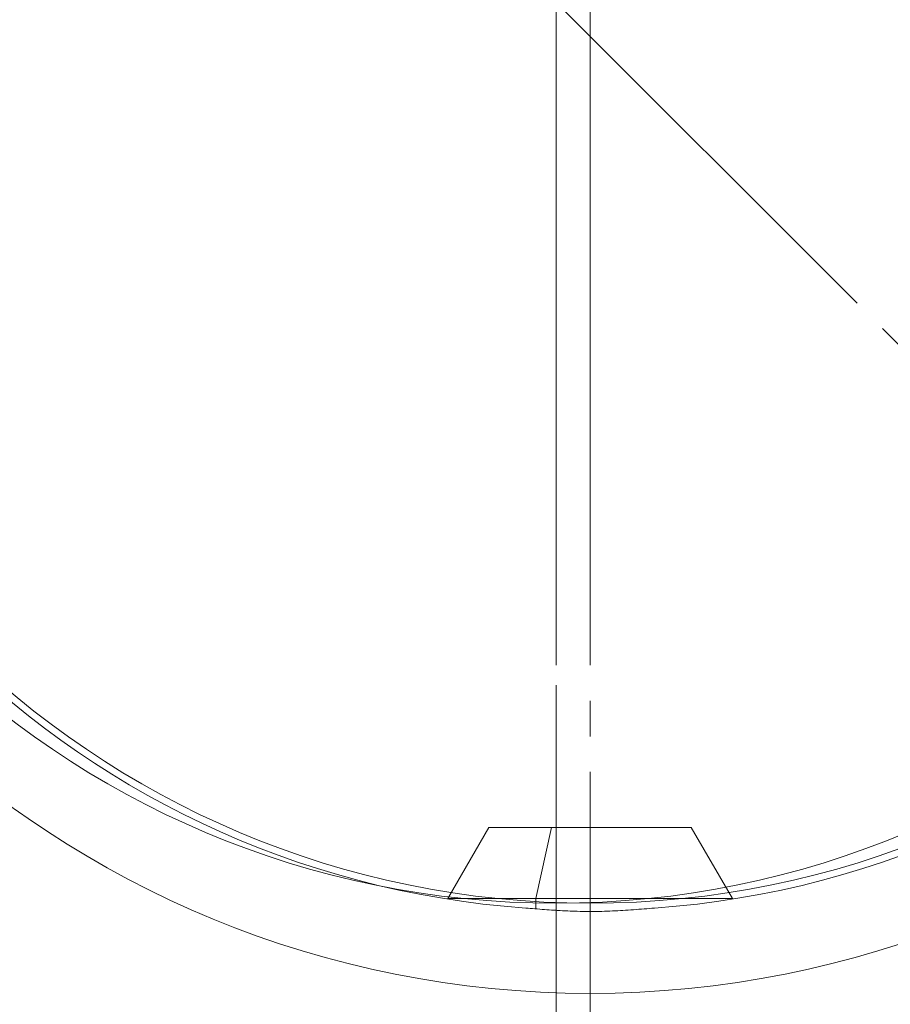
# Model space of a CAD drawing. Units: millimetres. Extents: x -5338 to 3638, y -5289 to 1768.
# Drawn here: x 526 to 563, y -2992 to -2951 of the extents above; entities that cross this region are included whole.
import ezdxf

# ---------------------------------------------------------------- set-up
doc = ezdxf.new("R2010")
doc.units = ezdxf.units.MM
for name, pattern in [('K5LT_AXLED', [32.464806, 27.964806, -1.5, 1.5, -1.5]), ('K5LT_THIN', [0]), ('K5LT_THIN_INCLUDED_TO_HATCHING', [0])]:
    doc.linetypes.add(name, pattern=pattern)

# ---------------------------------------------------------------- blocks, each defined once
blk = doc.blocks.new('U43')
at = {"color": 7, "linetype": 'K5LT_THIN_INCLUDED_TO_HATCHING', "lineweight": 18}
for p, q in [((545.732, -2984.8), (544, -2987.8)), ((548.37, -2984.8), (545.732, -2984.8)), ((554.268, -2984.8), (548.37, -2984.8)), ((554.268, -2984.8), (556, -2987.8)), ((544, -2987.8), (547.709, -2987.8)), ((544, -2987.827), (544, -2987.8)), ((547.709, -2987.8), (556, -2987.8)), ((556, -2987.827), (556, -2987.8))]:
    blk.add_line(p, q, dxfattribs=at)
at = {"color": 7, "linetype": 'K5LT_THIN', "lineweight": 18}
for p in [(548.37, -2984.8), (547.709, -2988.236)]:
    blk.add_line(p, (547.709, -2987.8), dxfattribs=at)
at = {"color": 7, "linetype": 'K5LT_THIN_INCLUDED_TO_HATCHING', "lineweight": 18}
blk.add_circle((550, -2950), 38, dxfattribs=at)
for radius, start, end in [(56.701, 181.5159, 258.3043), (52.619, 181.6335, 358.3665), (41.8, 182.0565, 357.9435), (38.3, 182.2445, 265.9333), (38.3, 274.0667, 357.7555), (56.701, 281.6165, 358.4841)]:
    blk.add_arc((550, -2950), radius, start, end, dxfattribs=at)
at = {"color": 7, "linetype": 'K5LT_THIN', "lineweight": 18}
blk.add_arc((550, -2950), 52.502, 181.6372, 358.3628, dxfattribs=at)
at = {"color": 7, "linetype": 'K5LT_THIN_INCLUDED_TO_HATCHING', "lineweight": 18}
blk.add_open_spline([(552.716, -2988.204), (552.572, -2988.214), (552.28, -2988.236), (551.836, -2988.271), (551.39, -2988.302), (550.942, -2988.327), (550.467, -2988.344), (549.968, -2988.349), (549.525, -2988.343), (549.113, -2988.329), (548.789, -2988.312), (548.425, -2988.29), (548.071, -2988.264), (547.672, -2988.233), (547.412, -2988.213), (547.284, -2988.204)], degree=3, knots=[0, 0, 0, 0, 1.368162, 2.712124, 4.028468, 5.327152, 6.610959, 8.120172, 9.579172, 10.39227, 11.646855, 12.385754, 13.571578, 14.790652, 16, 16, 16, 16], dxfattribs=at)
blk = doc.blocks.new('U70')
at = {"color": 7, "linetype": 'K5LT_THIN_INCLUDED_TO_HATCHING', "lineweight": 18}
for p, q in [((545.732, -2984.8), (544, -2987.8)), ((548.37, -2984.8), (545.732, -2984.8)), ((554.268, -2984.8), (548.37, -2984.8)), ((554.268, -2984.8), (556, -2987.8)), ((544, -2987.8), (547.709, -2987.8)), ((544, -2987.827), (544, -2987.8)), ((547.709, -2987.8), (556, -2987.8)), ((556, -2987.827), (556, -2987.8))]:
    blk.add_line(p, q, dxfattribs=at)
at = {"color": 7, "linetype": 'K5LT_THIN', "lineweight": 18}
for p in [(548.37, -2984.8), (547.709, -2988.236)]:
    blk.add_line(p, (547.709, -2987.8), dxfattribs=at)
at = {"color": 7, "linetype": 'K5LT_THIN_INCLUDED_TO_HATCHING', "lineweight": 18}
blk.add_circle((550, -2950), 38, dxfattribs=at)
for radius, start, end in [(56.701, 181.5159, 258.3043), (52.619, 181.6335, 358.3665), (41.8, 182.0565, 357.9435), (38.3, 182.2445, 265.9333), (38.3, 274.0667, 357.7555), (56.701, 281.6165, 358.4841)]:
    blk.add_arc((550, -2950), radius, start, end, dxfattribs=at)
at = {"color": 7, "linetype": 'K5LT_THIN', "lineweight": 18}
blk.add_arc((550, -2950), 52.502, 181.6372, 358.3628, dxfattribs=at)
at = {"color": 7, "linetype": 'K5LT_THIN_INCLUDED_TO_HATCHING', "lineweight": 18}
blk.add_open_spline([(552.716, -2988.204), (552.572, -2988.214), (552.28, -2988.236), (551.836, -2988.271), (551.39, -2988.302), (550.942, -2988.327), (550.467, -2988.344), (549.968, -2988.349), (549.525, -2988.343), (549.113, -2988.329), (548.789, -2988.312), (548.425, -2988.29), (548.071, -2988.264), (547.672, -2988.233), (547.412, -2988.213), (547.284, -2988.204)], degree=3, knots=[0, 0, 0, 0, 1.368162, 2.712124, 4.028468, 5.327152, 6.610959, 8.120172, 9.579172, 10.39227, 11.646855, 12.385754, 13.571578, 14.790652, 16, 16, 16, 16], dxfattribs=at)
blk = doc.blocks.new('U104')
at = {"color": 30, "linetype": 'K5LT_AXLED', "lineweight": 18}
blk.add_line((550, -2950), (550, -2990), dxfattribs=at)
blk = doc.blocks.new('U201')
at = {"color": 30, "linetype": 'K5LT_AXLED', "lineweight": 18}
blk.add_line((550, -2950), (550, -3102), dxfattribs=at)
blk = doc.blocks.new('U204')
at = {"color": 30, "linetype": 'K5LT_AXLED', "lineweight": 18}
blk.add_line((548.567, -2946.336), (548.567, -3005.036), dxfattribs=at)
blk = doc.blocks.new('U207')
at = {"color": 30, "linetype": 'K5LT_AXLED', "lineweight": 18}
blk.add_line((548.567, -2950), (548.567, -2990.5), dxfattribs=at)
blk = doc.blocks.new('U0')
at = {"color": 30, "linetype": 'K5LT_AXLED', "lineweight": 18}
blk.add_line((197.153, -2598.586), (953.119, -3354.552), dxfattribs=at)
at = {"color": 7, "linetype": 'K5LT_THIN_INCLUDED_TO_HATCHING', "lineweight": 18}
for centre in [(548.567, -2950), (550, -2950), (550, -2950)]:
    blk.add_circle(centre, 38, dxfattribs=at)
blk.add_arc((550, -2950), 61.456, 210.29326, 59.70674, dxfattribs=at)
for centre in [(556.092, -2957.524), (562.8, -2964.232)]:
    blk.add_ellipse(centre, major_axis=(35.355, 35.355), ratio=0.774597, start_param=3.800651, end_param=5.624127, dxfattribs=at)
for name in ['U201', 'U204', 'U70', 'U43', 'U207', 'U104']:
    blk.add_blockref(name, (0, 0))

msp = doc.modelspace()

# ---------------------------------------------------------------- block references
msp.add_blockref('U0', (0, 0))

doc.saveas('drawing.dxf')
